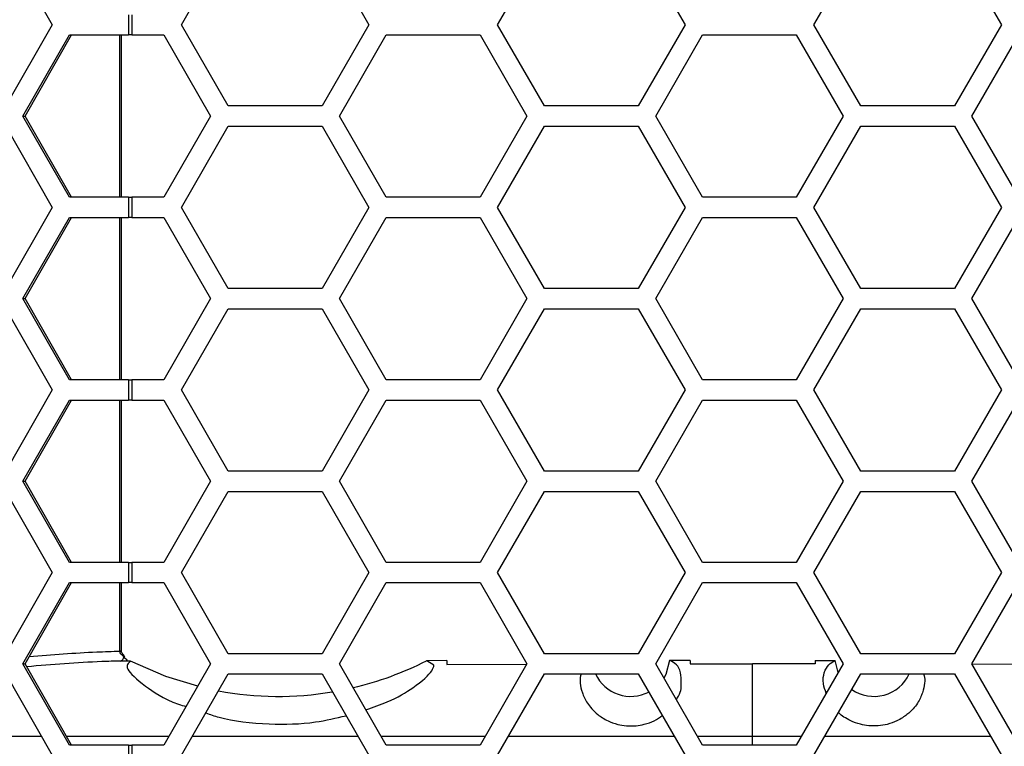
# Model space of a CAD drawing. Units: inches. Extents: x 0.3 to 33.8, y 0.2 to 21.7.
# Drawn here: x 9.2 to 9.3, y 6.8 to 6.9 of the extents above; entities that cross this region are included whole.
import ezdxf

# ---------------------------------------------------------------- set-up
doc = ezdxf.new("R2010")
doc.units = ezdxf.units.IN
doc.header["$MEASUREMENT"] = 0

msp = doc.modelspace()

# ---------------------------------------------------------------- linework, layer by layer
at = {"color": 7, "linetype": 'Continuous', "lineweight": 25}
for p, q in [((9.157420963854003, 6.911987588420905), (9.164576100824014, 6.899487588420906)), ((9.184475982633321, 6.899487588420906), (9.191692860998192, 6.911987588420905)), ((9.206126617727934, 6.911987588420905), (9.213343496092804, 6.899487588420906)), ((9.233175982633322, 6.899487588420906), (9.240392860998192, 6.911987588420905)), ((9.254826617727932, 6.911987588420905), (9.262043496092803, 6.899487588420906)), ((9.281875982633322, 6.899487588420906), (9.289092860998192, 6.911987588420905)), ((9.303526617727933, 6.911987588420905), (9.310743496092803, 6.899487588420906)), ((9.176309029193916, 6.901037588420905), (9.176309029193916, 6.897937588420905)), ((9.176844186582018, 6.901037588420905), (9.176844186582018, 6.897937588420905)), ((9.164576100824014, 6.899487588420906), (9.157420963854003, 6.886987588420905)), ((9.191692860998193, 6.886987588420905), (9.184475982633321, 6.899487588420906)), ((9.213343496092804, 6.899487588420906), (9.206126617727934, 6.886987588420905)), ((9.240392860998192, 6.886987588420905), (9.233175982633322, 6.899487588420906)), ((9.262043496092803, 6.899487588420906), (9.254826617727932, 6.886987588420905)), ((9.289092860998192, 6.886987588420905), (9.281875982633322, 6.899487588420906)), ((9.310743496092803, 6.899487588420906), (9.303526617727933, 6.886987588420905)), ((9.160082674806848, 6.885437588420905), (9.167237811776857, 6.897937588420905)), ((9.16042204290662, 6.885437588420905), (9.167577179876629, 6.897937588420905)), ((9.167237811776857, 6.897937588420905), (9.176309029193916, 6.897937588420905)), ((9.175010614015266, 6.872937588420906), (9.175010614015267, 6.897937588420905)), ((9.175249030626695, 6.872937588420904), (9.175249030626695, 6.897937588420905)), ((9.176844186582018, 6.897937588420905), (9.176309029193916, 6.897937588420905)), ((9.176844186582018, 6.897937588420905), (9.181761931574275, 6.897937588420905)), ((9.181761931574275, 6.897937588420905), (9.188978809939146, 6.885437588420904)), ((9.208811296479665, 6.885437588420905), (9.216028174844535, 6.897937588420905)), ((9.216028174844535, 6.897937588420905), (9.230461931574276, 6.897937588420905)), ((9.230461931574276, 6.897937588420905), (9.237678809939146, 6.885437588420904)), ((9.257511296479665, 6.885437588420905), (9.264728174844535, 6.897937588420905)), ((9.264728174844535, 6.897937588420905), (9.279161931574276, 6.897937588420905)), ((9.279161931574276, 6.897937588420905), (9.286378809939146, 6.885437588420904)), ((9.306211296479663, 6.885437588420905), (9.313428174844534, 6.897937588420905)), ((9.206126617727934, 6.886987588420905), (9.191692860998193, 6.886987588420905)), ((9.254826617727932, 6.886987588420905), (9.240392860998192, 6.886987588420905)), ((9.303526617727933, 6.886987588420905), (9.289092860998192, 6.886987588420905)), ((9.167237811776857, 6.872937588420906), (9.160082674806848, 6.885437588420905)), ((9.160082674806848, 6.885437588420905), (9.16042204290662, 6.885437588420905)), ((9.167577179876629, 6.872937588420906), (9.16042204290662, 6.885437588420905)), ((9.188978809939146, 6.885437588420904), (9.181761931574275, 6.872937588420906)), ((9.216028174844535, 6.872937588420906), (9.208811296479665, 6.885437588420905)), ((9.237678809939146, 6.885437588420904), (9.230461931574276, 6.872937588420906)), ((9.264728174844535, 6.872937588420906), (9.257511296479665, 6.885437588420905)), ((9.286378809939146, 6.885437588420904), (9.279161931574276, 6.872937588420906)), ((9.313428174844534, 6.872937588420906), (9.306211296479663, 6.885437588420905)), ((9.157420963854003, 6.883887588420905), (9.164576100824014, 6.871387588420905)), ((9.184475982633321, 6.871387588420905), (9.191692860998193, 6.883887588420905)), ((9.191692860998193, 6.883887588420905), (9.206126617727934, 6.883887588420905)), ((9.206126617727934, 6.883887588420905), (9.213343496092804, 6.871387588420905)), ((9.233175982633322, 6.871387588420905), (9.240392860998192, 6.883887588420905)), ((9.240392860998192, 6.883887588420905), (9.254826617727932, 6.883887588420905)), ((9.254826617727932, 6.883887588420905), (9.262043496092803, 6.871387588420905)), ((9.281875982633322, 6.871387588420905), (9.289092860998192, 6.883887588420905)), ((9.289092860998192, 6.883887588420905), (9.303526617727933, 6.883887588420905)), ((9.303526617727933, 6.883887588420905), (9.310743496092803, 6.871387588420905)), ((9.176309029193916, 6.872937588420906), (9.167237811776857, 6.872937588420906)), ((9.176309029193916, 6.872937588420906), (9.176309029193916, 6.869837588420906)), ((9.176309029193916, 6.872937588420906), (9.176844186582018, 6.872937588420906)), ((9.176844186582018, 6.872937588420906), (9.176844186582018, 6.869837588420906)), ((9.181761931574275, 6.872937588420906), (9.176844186582018, 6.872937588420906)), ((9.230461931574276, 6.872937588420906), (9.216028174844535, 6.872937588420906)), ((9.279161931574276, 6.872937588420906), (9.264728174844535, 6.872937588420906)), ((9.164576100824014, 6.871387588420905), (9.157420963854003, 6.858887588420904)), ((9.191692860998192, 6.858887588420904), (9.184475982633321, 6.871387588420905)), ((9.213343496092804, 6.871387588420905), (9.206126617727934, 6.858887588420904)), ((9.240392860998192, 6.858887588420904), (9.233175982633322, 6.871387588420905)), ((9.262043496092803, 6.871387588420905), (9.254826617727932, 6.858887588420904)), ((9.289092860998192, 6.858887588420904), (9.281875982633322, 6.871387588420905)), ((9.310743496092803, 6.871387588420905), (9.303526617727933, 6.858887588420904)), ((9.160082674806848, 6.857337588420905), (9.167237811776857, 6.869837588420906)), ((9.16042204290662, 6.857337588420905), (9.16757717987663, 6.869837588420906)), ((9.167237811776857, 6.869837588420906), (9.176309029193916, 6.869837588420906)), ((9.175010614015266, 6.844837588420905), (9.175010614015266, 6.869837588420906)), ((9.175249030626695, 6.844837588420905), (9.175249030626695, 6.869837588420906)), ((9.176844186582018, 6.869837588420906), (9.176309029193916, 6.869837588420906)), ((9.176844186582018, 6.869837588420906), (9.181761931574275, 6.869837588420906)), ((9.181761931574275, 6.869837588420906), (9.188978809939146, 6.857337588420905)), ((9.208811296479665, 6.857337588420905), (9.216028174844535, 6.869837588420906)), ((9.216028174844535, 6.869837588420906), (9.230461931574276, 6.869837588420906)), ((9.230461931574276, 6.869837588420906), (9.237678809939146, 6.857337588420905)), ((9.257511296479665, 6.857337588420905), (9.264728174844535, 6.869837588420906)), ((9.264728174844535, 6.869837588420906), (9.279161931574276, 6.869837588420906)), ((9.279161931574276, 6.869837588420906), (9.286378809939146, 6.857337588420905)), ((9.306211296479665, 6.857337588420905), (9.313428174844535, 6.869837588420906)), ((9.206126617727934, 6.858887588420904), (9.191692860998192, 6.858887588420904)), ((9.254826617727932, 6.858887588420904), (9.240392860998192, 6.858887588420904)), ((9.303526617727933, 6.858887588420904), (9.289092860998192, 6.858887588420904)), ((9.167237811776857, 6.844837588420905), (9.160082674806848, 6.857337588420905)), ((9.160082674806848, 6.857337588420905), (9.16042204290662, 6.857337588420905)), ((9.167577179876629, 6.844837588420905), (9.16042204290662, 6.857337588420905)), ((9.188978809939146, 6.857337588420905), (9.181761931574275, 6.844837588420905)), ((9.216028174844535, 6.844837588420905), (9.208811296479665, 6.857337588420905)), ((9.237678809939146, 6.857337588420905), (9.230461931574276, 6.844837588420905)), ((9.264728174844535, 6.844837588420905), (9.257511296479665, 6.857337588420905)), ((9.286378809939146, 6.857337588420905), (9.279161931574276, 6.844837588420905)), ((9.313428174844534, 6.844837588420905), (9.306211296479665, 6.857337588420905)), ((9.157420963854003, 6.855787588420906), (9.164576100824014, 6.843287588420905)), ((9.184475982633321, 6.843287588420905), (9.191692860998192, 6.855787588420906)), ((9.191692860998192, 6.855787588420906), (9.206126617727934, 6.855787588420906)), ((9.206126617727934, 6.855787588420906), (9.213343496092804, 6.843287588420905)), ((9.233175982633322, 6.843287588420905), (9.240392860998192, 6.855787588420906)), ((9.240392860998192, 6.855787588420906), (9.254826617727932, 6.855787588420906)), ((9.254826617727932, 6.855787588420906), (9.262043496092803, 6.843287588420905)), ((9.281875982633322, 6.843287588420905), (9.289092860998192, 6.855787588420906)), ((9.289092860998192, 6.855787588420906), (9.303526617727933, 6.855787588420906)), ((9.303526617727933, 6.855787588420906), (9.310743496092803, 6.843287588420905)), ((9.176309029193916, 6.844837588420905), (9.167237811776857, 6.844837588420905)), ((9.176309029193916, 6.844837588420905), (9.176309029193916, 6.841737588420905)), ((9.176309029193916, 6.844837588420905), (9.176844186582018, 6.844837588420905)), ((9.176844186582018, 6.844837588420905), (9.176844186582018, 6.841737588420905)), ((9.181761931574275, 6.844837588420905), (9.176844186582018, 6.844837588420905)), ((9.230461931574276, 6.844837588420905), (9.216028174844535, 6.844837588420905)), ((9.279161931574276, 6.844837588420905), (9.264728174844535, 6.844837588420905)), ((9.164576100824014, 6.843287588420905), (9.157420963854003, 6.830787588420906)), ((9.191692860998193, 6.830787588420906), (9.184475982633321, 6.843287588420905)), ((9.213343496092804, 6.843287588420905), (9.206126617727934, 6.830787588420906)), ((9.240392860998192, 6.830787588420906), (9.233175982633322, 6.843287588420905)), ((9.262043496092803, 6.843287588420905), (9.254826617727932, 6.830787588420906)), ((9.289092860998192, 6.830787588420906), (9.281875982633322, 6.843287588420905)), ((9.310743496092803, 6.843287588420905), (9.303526617727933, 6.830787588420906)), ((9.160082674806848, 6.829237588420907), (9.167237811776857, 6.841737588420905)), ((9.16042204290662, 6.829237588420907), (9.167577179876629, 6.841737588420905)), ((9.167237811776857, 6.841737588420905), (9.176309029193916, 6.841737588420905)), ((9.175010614015264, 6.816737588420906), (9.175010614015264, 6.841737588420905)), ((9.175249030626695, 6.816737588420906), (9.175249030626697, 6.841737588420905)), ((9.176844186582018, 6.841737588420905), (9.176309029193916, 6.841737588420905)), ((9.176844186582018, 6.841737588420905), (9.181761931574275, 6.841737588420905)), ((9.181761931574275, 6.841737588420905), (9.188978809939146, 6.829237588420904)), ((9.208811296479665, 6.829237588420907), (9.216028174844535, 6.841737588420905)), ((9.216028174844535, 6.841737588420905), (9.230461931574276, 6.841737588420905)), ((9.230461931574276, 6.841737588420905), (9.237678809939146, 6.829237588420904)), ((9.257511296479665, 6.829237588420907), (9.264728174844535, 6.841737588420905)), ((9.264728174844535, 6.841737588420905), (9.279161931574276, 6.841737588420905)), ((9.279161931574276, 6.841737588420905), (9.286378809939146, 6.829237588420904)), ((9.306211296479663, 6.829237588420907), (9.313428174844534, 6.841737588420905)), ((9.206126617727934, 6.830787588420906), (9.191692860998193, 6.830787588420906)), ((9.254826617727932, 6.830787588420906), (9.240392860998192, 6.830787588420906)), ((9.303526617727933, 6.830787588420906), (9.289092860998192, 6.830787588420906)), ((9.167237811776857, 6.816737588420906), (9.160082674806848, 6.829237588420907)), ((9.160082674806848, 6.829237588420907), (9.16042204290662, 6.829237588420907)), ((9.167577179876629, 6.816737588420906), (9.16042204290662, 6.829237588420907)), ((9.188978809939146, 6.829237588420904), (9.181761931574275, 6.816737588420906)), ((9.216028174844535, 6.816737588420906), (9.208811296479665, 6.829237588420907)), ((9.237678809939146, 6.829237588420904), (9.230461931574276, 6.816737588420906)), ((9.264728174844535, 6.816737588420906), (9.257511296479665, 6.829237588420907)), ((9.286378809939146, 6.829237588420904), (9.279161931574276, 6.816737588420906)), ((9.313428174844534, 6.816737588420906), (9.306211296479663, 6.829237588420907)), ((9.157420963854003, 6.827687588420905), (9.164576100824014, 6.815187588420905)), ((9.184475982633321, 6.815187588420905), (9.191692860998193, 6.827687588420905)), ((9.191692860998193, 6.827687588420905), (9.206126617727934, 6.827687588420905)), ((9.206126617727934, 6.827687588420905), (9.213343496092804, 6.815187588420905)), ((9.233175982633322, 6.815187588420905), (9.240392860998192, 6.827687588420905)), ((9.240392860998192, 6.827687588420905), (9.254826617727932, 6.827687588420905)), ((9.254826617727932, 6.827687588420905), (9.262043496092803, 6.815187588420905)), ((9.281875982633322, 6.815187588420905), (9.289092860998192, 6.827687588420905)), ((9.289092860998192, 6.827687588420905), (9.303526617727933, 6.827687588420905)), ((9.303526617727933, 6.827687588420905), (9.310743496092803, 6.815187588420905)), ((9.176309029193916, 6.816737588420906), (9.167237811776857, 6.816737588420906)), ((9.176309029193916, 6.816737588420906), (9.176309029193916, 6.813637588420906)), ((9.176309029193916, 6.816737588420906), (9.176844186582018, 6.816737588420906)), ((9.176844186582018, 6.816737588420906), (9.176844186582018, 6.813637588420906)), ((9.181761931574275, 6.816737588420906), (9.176844186582018, 6.816737588420906)), ((9.230461931574276, 6.816737588420906), (9.216028174844535, 6.816737588420906)), ((9.279161931574276, 6.816737588420906), (9.264728174844535, 6.816737588420906)), ((9.164576100824014, 6.815187588420905), (9.157420963854003, 6.802687588420905)), ((9.191692860998192, 6.802687588420905), (9.184475982633321, 6.815187588420905)), ((9.213343496092804, 6.815187588420905), (9.206126617727934, 6.802687588420905)), ((9.240392860998192, 6.802687588420905), (9.233175982633322, 6.815187588420905)), ((9.262043496092803, 6.815187588420905), (9.254826617727932, 6.802687588420905)), ((9.289092860998192, 6.802687588420905), (9.281875982633322, 6.815187588420905)), ((9.310743496092803, 6.815187588420905), (9.303526617727933, 6.802687588420905)), ((9.160082674806848, 6.801137588420906), (9.167237811776857, 6.813637588420906)), ((9.16042204290662, 6.801137588420906), (9.16757717987663, 6.813637588420906)), ((9.167237811776857, 6.813637588420906), (9.176309029193916, 6.813637588420906)), ((9.175010614015262, 6.803092957983536), (9.175010614015264, 6.813637588420906)), ((9.175249030626695, 6.803092957983538), (9.175249030626695, 6.813637588420906)), ((9.176844186582018, 6.813637588420906), (9.176309029193916, 6.813637588420906)), ((9.176844186582018, 6.813637588420906), (9.181761931574275, 6.813637588420906)), ((9.181761931574275, 6.813637588420906), (9.188978809939146, 6.801137588420906)), ((9.208811296479665, 6.801137588420906), (9.216028174844535, 6.813637588420906)), ((9.216028174844535, 6.813637588420906), (9.230461931574276, 6.813637588420906)), ((9.230461931574276, 6.813637588420906), (9.237678809939146, 6.801137588420906)), ((9.257511296479665, 6.801137588420906), (9.264728174844535, 6.813637588420906)), ((9.264728174844535, 6.813637588420906), (9.279161931574276, 6.813637588420906)), ((9.279161931574276, 6.813637588420906), (9.286378809939146, 6.801137588420906)), ((9.306211296479665, 6.801137588420906), (9.313428174844535, 6.813637588420906)), ((9.175249029537666, 6.803092957983538), (9.175010614015262, 6.803092957983536)), ((9.175294004438133, 6.802508458753408), (9.175441660133501, 6.8026302508697)), ((9.175616023946697, 6.80220014648914), (9.175294004438133, 6.802508458753408)), ((9.206126617727934, 6.802687588420905), (9.191692860998192, 6.802687588420905)), ((9.254826617727932, 6.802687588420905), (9.240392860998192, 6.802687588420905)), ((9.303526617727933, 6.802687588420905), (9.289092860998192, 6.802687588420905)), ((9.167237811776857, 6.788637588420904), (9.160082674806848, 6.801137588420906)), ((9.160082674806848, 6.801137588420906), (9.16042204290662, 6.801137588420906)), ((9.16757717987663, 6.788637588420904), (9.16042204290662, 6.801137588420906)), ((9.175101329326507, 6.801560256260809), (9.175087566788758, 6.801576985053857)), ((9.17664715305106, 6.801565054646598), (9.175101329326507, 6.801560256260809)), ((9.188978809939146, 6.801137588420906), (9.181761931574275, 6.788637588420904)), ((9.216028174844535, 6.788637588420904), (9.208811296479665, 6.801137588420906)), ((9.225329478225122, 6.801633343873367), (9.222243756674343, 6.801632117883155)), ((9.222265228963227, 6.801631005905586), (9.222243756674343, 6.801632117883155)), ((9.223371925220695, 6.800958487102275), (9.222265228963227, 6.801631005905586)), ((9.223371925220695, 6.800958487102275), (9.222265228963227, 6.801631005905586)), ((9.225329478225122, 6.801633343873367), (9.225329478225122, 6.801042105661002)), ((9.225329478225122, 6.801042105661002), (9.237647291461151, 6.801082996815642)), ((9.237678809939146, 6.801137588420906), (9.230461931574276, 6.788637588420904)), ((9.264728174844535, 6.788637588420904), (9.257511296479665, 6.801137588420906)), ((9.259731690377771, 6.801634376515625), (9.259654478225123, 6.801637588420907)), ((9.262829478225123, 6.801637581129819), (9.259654478225123, 6.801637565506065)), ((9.262829478225123, 6.801637581129819), (9.262829478225123, 6.801135017387073)), ((9.262829478225123, 6.801135017387073), (9.272404478225123, 6.801138855484999)), ((9.272404478225123, 6.79000085360085), (9.272404478225123, 6.801138855484999)), ((9.282079478225123, 6.801134936663476), (9.272404478225123, 6.801138855484999)), ((9.286378809939146, 6.801137588420906), (9.279161931574276, 6.788637588420904)), ((9.282079478225123, 6.801637580820516), (9.282079478225123, 6.801134936663476)), ((9.282079478225123, 6.801637580820517), (9.285154478207746, 6.801637565506065)), ((9.285077266072477, 6.801634376515625), (9.285154478225124, 6.801637588420907)), ((9.28560719746615, 6.799801116413924), (9.285154478225124, 6.801637588420907)), ((9.313428174844534, 6.788637588420904), (9.306211296479665, 6.801137588420906)), ((9.319579478225123, 6.801041676067179), (9.306241031047119, 6.801086086639335)), ((9.157420963854003, 6.799587588420904), (9.164576100824014, 6.787087588420905)), ((9.184475982633321, 6.787087588420905), (9.191692860998192, 6.799587588420904)), ((9.191692860998192, 6.799587588420904), (9.206126617727934, 6.799587588420904)), ((9.206126617727934, 6.799587588420904), (9.213343496092804, 6.787087588420905)), ((9.233175982633322, 6.787087588420905), (9.240392860998192, 6.799587588420904)), ((9.240392860998192, 6.799587588420904), (9.254826617727932, 6.799587588420904)), ((9.254826617727932, 6.799587588420904), (9.262043496092803, 6.787087588420905)), ((9.281875982633322, 6.787087588420905), (9.289092860998192, 6.799587588420904)), ((9.289092860998192, 6.799587588420904), (9.303526617727933, 6.799587588420904)), ((9.303526617727933, 6.799587588420904), (9.310743496092803, 6.787087588420905)), ((9.166797269265386, 6.790000089611506), (9.182548692467687, 6.790000298261703)), ((9.215241237558878, 6.790000603782032), (9.231248933384544, 6.79000071554194)), ((9.263941102795005, 6.790000837199907), (9.272404478225123, 6.79000085360085)), ((9.272404478225123, 6.788637588420904), (9.272404478225123, 6.79000085360085)), ((9.272404478225123, 6.79000085360085), (9.27994900465184, 6.79000083898052)), ((9.176309029193916, 6.788637588420904), (9.167237811776857, 6.788637588420904)), ((9.176309029193916, 6.788637588420904), (9.176309029193916, 6.785537588420905)), ((9.176309029193916, 6.788637588420904), (9.176844186582018, 6.788637588420904)), ((9.176844186582018, 6.788637588420904), (9.176844186582018, 6.785537588420905)), ((9.181761931574275, 6.788637588420904), (9.176844186582018, 6.788637588420904)), ((9.230461931574276, 6.788637588420904), (9.216028174844535, 6.788637588420904)), ((9.279161931574276, 6.788637588420904), (9.264728174844535, 6.788637588420904))]:
    msp.add_line(p, q, dxfattribs=at)
at = {"color": 7, "linetype": 'Continuous', "lineweight": 25, "flags": 128}
for points in [[(9.18698684958334, 6.797687411877987), (9.18206902526496, 6.799208757896023), (9.17664715305106, 6.801565054646598)], [(9.259654478225123, 6.801637588420907), (9.25906423643615, 6.799499358903398), (9.258766777685507, 6.79896303118444)]]:
    msp.add_lwpolyline(points, dxfattribs=at)
at = {"color": 7, "linetype": 'Continuous', "lineweight": 25}
for centre, radius, start, end in [((9.175721563394418, 6.802104994379362), 0.0001421003132318933, 64.47914877408155, 137.9628552511935), ((9.199379478225122, 6.846456406235674), 0.05031890355833857, 283.2624917681324, 297.0255288322696), ((9.253675340683953, 6.802137502677337), 0.006000000000000488, 205.1497588679894, 297.3450908023542), ((9.291133615766292, 6.802137502677337), 0.006000000000002095, 235.2927439564646, 334.8502411320194), ((9.199379478225122, 6.846456406235674), 0.05031890355833839, 259.4768188546533, 279.5374817043678)]:
    msp.add_arc(centre, radius, start, end, dxfattribs=at)
for points, knots in [([(9.16105895775886, 6.802250276505895), (9.164555350436892, 6.802544770354853), (9.169287599776442, 6.802943357827872), (9.173825510186722, 6.803061979252778), (9.175010614015262, 6.803092957983536)], [0, 0, 0, 0, 0.7388437140898794, 1, 1, 1, 1]), ([(9.175294004438133, 6.802508458753408), (9.175272302263092, 6.802530510720662), (9.175182486597283, 6.802621774021119), (9.175066263591527, 6.802792128773303), (9.175013170221709, 6.802980155378193), (9.175011046675856, 6.803073865142983), (9.175010614015262, 6.803092957983536)], [0, 0, 0, 0, 0.1397571736069171, 0.5783928834595837, 0.9140999076201092, 1, 1, 1, 1]), ([(9.175087566788758, 6.801576985053857), (9.175186624582723, 6.801616252121481), (9.175365589926585, 6.801687194992088), (9.17554002970083, 6.801990220105735), (9.175609509321092, 6.802182150497777), (9.175616023946697, 6.80220014648914)], [0, 0, 0, 0, 0.5290618495301056, 0.9558433721856392, 1, 1, 1, 1]), ([(9.1754531491508, 6.802639320527867), (9.175409771781919, 6.802687182052086), (9.175312572726543, 6.802794429104241), (9.17524577988951, 6.802986048157362), (9.175251629210951, 6.803115985670146), (9.175253879600719, 6.803165976092482)], [0, 0, 0, 0, 0.3314958647077021, 0.7428086520864667, 1, 1, 1, 1]), ([(9.17578287158167, 6.802233389361636), (9.175781486432225, 6.802234915651638), (9.17565358441547, 6.802375850314087), (9.175523824766774, 6.802532044569745), (9.175395470385252, 6.802686547277511)], [0, 0, 0, 0, 0.01082977017022179, 1, 1, 1, 1]), ([(9.175616023946697, 6.80220014648914), (9.175773371946551, 6.802052165954028), (9.175962180346303, 6.801874597964259), (9.17612974761484, 6.801645370830399), (9.176153673239567, 6.801585029546386), (9.17616218951044, 6.801563551205677)], [0, 0, 0, 0, 0.7631007229699024, 0.915676249372889, 0.9999999999999999, 0.9999999999999999, 0.9999999999999999, 0.9999999999999999]), ([(9.175087566788758, 6.801576985053856), (9.174129947416692, 6.801549588196756), (9.169437541278336, 6.801415341559538), (9.164558954461413, 6.801013662112605), (9.160675982496752, 6.800693956818887)], [0, 0, 0, 0, 0.2040785353678752, 1, 1, 1, 1]), ([(9.17664715305106, 6.801565054646598), (9.176283705446838, 6.801251546184191), (9.17555640982492, 6.800624183864295), (9.17840382636234, 6.798007869866892), (9.181850475725048, 6.795620019458292), (9.184798202423393, 6.794695521276369), (9.185188760483177, 6.79457303019997)], [0, 0, 0, 0, 0.3340924012703856, 0.6685528751278114, 0.9560850244073491, 1, 1, 1, 1]), ([(9.21288705280526, 6.794078171385704), (9.214026141769287, 6.794470155400569), (9.217101415403901, 6.795528420509068), (9.220914793469133, 6.797874197507566), (9.22312557243247, 6.799894324623057), (9.22330906057653, 6.800686932653585), (9.223371925220695, 6.800958487102275)], [0, 0, 0, 0, 0.1546775824933813, 0.41759327526678, 0.8004623584980117, 1, 1, 1, 1]), ([(9.26066609794271, 6.795673311999119), (9.260718496728556, 6.79573989597672), (9.261445222749582, 6.79666335838765), (9.261460298693969, 6.798139498115134), (9.261377386392565, 6.800782831922472), (9.26041630866925, 6.80128012943771), (9.25973169037778, 6.80163437651573)], [0, 0, 0, 0, 0.01678250765425536, 0.2327589239626698, 0.4534601501217573, 1, 1, 1, 1]), ([(9.283771424418873, 6.796621464224874), (9.283597997813473, 6.797124863434138), (9.283161339705615, 6.798392335317744), (9.28359280236684, 6.800745044798463), (9.28445875435888, 6.801263830518337), (9.285077266072468, 6.80163437651573)], [0, 0, 0, 0, 0.1584322301540392, 0.3989048720809444, 1, 1, 1, 1]), ([(9.246060089561357, 6.799587588420904), (9.246022076742328, 6.799495851532106), (9.245764272910533, 6.798873689796834), (9.245914523620742, 6.797258260748662), (9.246880119663132, 6.795122425989099), (9.248166754578717, 6.793575833338276), (9.249894820918058, 6.792431285374652), (9.251481242730684, 6.791830982177689), (9.25301067506713, 6.791564349697124), (9.254464649680886, 6.791575999491259), (9.255959056139062, 6.791850085888669), (9.257436872956614, 6.792397483497211), (9.258135898460276, 6.792928015898181), (9.258508329664696, 6.793210676287599)], [0, 0, 0, 0, 0.04809315685377964, 0.3261689197688711, 0.4627318933227347, 0.6034727969798152, 0.6865954880384788, 0.7443700770245739, 0.7886776894169086, 0.8332129825664139, 0.8734121672238611, 0.932555738268757, 1, 1, 1, 1]), ([(9.298759829500232, 6.799587588420904), (9.298802814068859, 6.799487612514933), (9.299072184452951, 6.798861095859013), (9.298870152567368, 6.797244062364479), (9.297946239774477, 6.795103694785046), (9.296623449763672, 6.793566871339586), (9.29491450134735, 6.792431106707781), (9.293327892752965, 6.791831026263807), (9.29179757067098, 6.791564299817275), (9.290346955310692, 6.791576157345227), (9.288839320541072, 6.791849462163163), (9.287196508661763, 6.792495832568762), (9.286037681787155, 6.793199533955097), (9.285711982222079, 6.793638110359241), (9.285681571095383, 6.793679060989892)], [0, 0, 0, 0, 0.05024906674020063, 0.3148946433767227, 0.4487179999197106, 0.5816597293278839, 0.6616008955119528, 0.7171641594117195, 0.7597758958745547, 0.802606598602976, 0.8412671575939612, 0.8981470057004581, 0.9904898113287606, 1, 1, 1, 1]), ([(9.18822964439673, 6.793589121309556), (9.188891658891746, 6.793358384638928), (9.191584380152545, 6.792419871142128), (9.197609883715636, 6.791717779863867), (9.204588172339692, 6.791922704755481), (9.208284316612405, 6.79280091070765), (9.209832526446293, 6.793168766232492)], [0, 0, 0, 0, 0.1155067907310939, 0.4698199110585843, 0.7779226223685569, 1, 1, 1, 1]), ([(9.137961807378549, 6.789999633189915), (9.141013591058705, 6.789999703004412), (9.149298272662138, 6.789999892529931), (9.157640032289228, 6.789999981750625), (9.16290898271105, 6.790000038105571)], [0, 0, 0, 0, 0.3683646308014801, 1, 1, 1, 1]), ([(9.186157664044789, 6.790000346067711), (9.189065078318094, 6.790000387708715), (9.19755116690847, 6.79000050924945), (9.206064859435083, 6.790000551207827), (9.21166168031856, 6.790000578790865)], [0, 0, 0, 0, 0.342609465166611, 1, 1, 1, 1]), ([(9.234857891908003, 6.790000740738375), (9.23750783881084, 6.790000761325715), (9.246003483414384, 6.790000827328069), (9.254509026479708, 6.790000829066783), (9.260361535130963, 6.79000083026316)], [0, 0, 0, 0, 0.3119182859569908, 0.9999999999999999, 0.9999999999999999, 0.9999999999999999, 0.9999999999999999]), ([(9.283557944590337, 6.790000831986853), (9.289707105648734, 6.79000083126094), (9.298212526535073, 6.790000830256868), (9.306708061960666, 6.790000765043735), (9.309061583215836, 6.790000746977716)], [0, 0, 0, 0, 0.7229696379018954, 1, 1, 1, 1])]:
    msp.add_open_spline(points, degree=3, knots=knots, dxfattribs=at)

doc.saveas('drawing.dxf')
